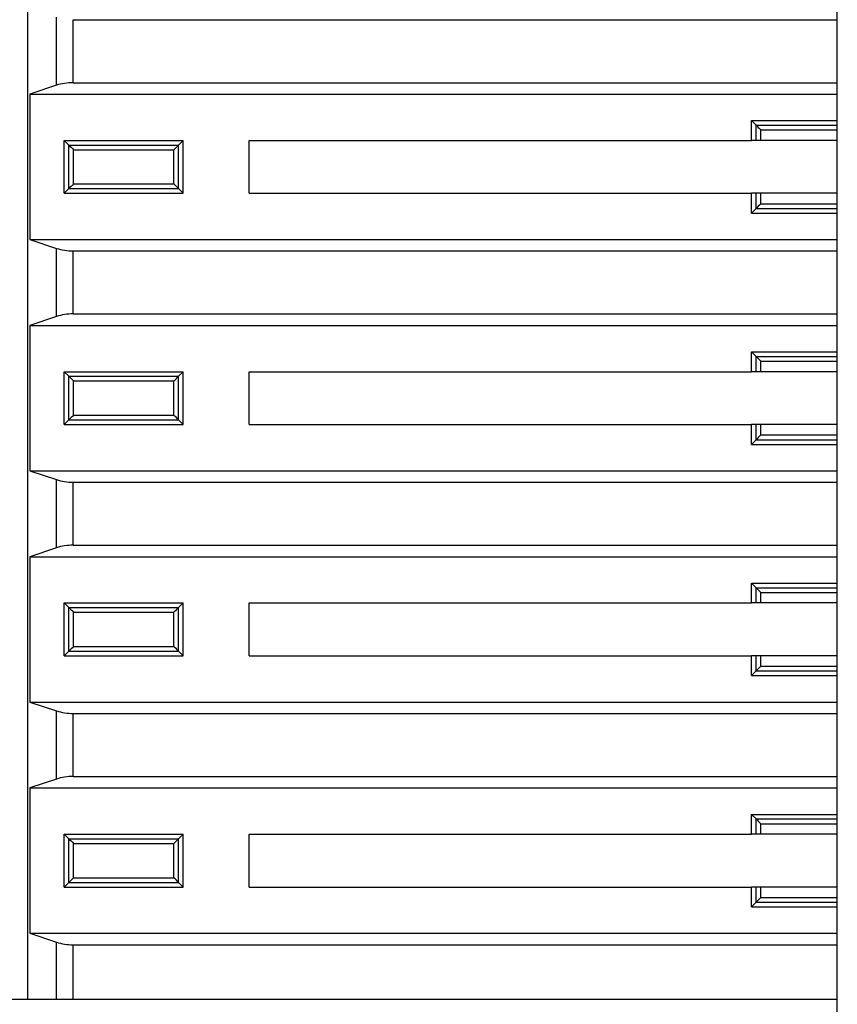
# Model space of a CAD drawing. Extents: x 0 to 215, y 75 to 233.
# Drawn here: x 170 to 183, y 185 to 200 of the extents above; entities that cross this region are included whole.
import ezdxf

# ---------------------------------------------------------------- set-up
doc = ezdxf.new("R2010")
doc.units = 0
doc.header["$MEASUREMENT"] = 0
doc.layers.add('1', color=7, linetype='CONTINUOUS')

# ---------------------------------------------------------------- blocks, each defined once
blk = doc.blocks.new('BLOCK_3216')
at = {"layer": '1', "color": 7}
blk.add_lwpolyline([(182.625, 155.813), (182.625, 225.413)], dxfattribs=at)
blk = doc.blocks.new('BLOCK_3232')
at = {"layer": '1', "color": 7}
blk.add_lwpolyline([(182.625, 185.013), (171.059, 185.013)], dxfattribs=at)
blk = doc.blocks.new('BLOCK_3233')
at = {"layer": '1', "color": 7}
blk.add_lwpolyline([(171.059, 185.84), (182.625, 185.84)], dxfattribs=at)
blk = doc.blocks.new('BLOCK_3234')
at = {"layer": '1', "color": 7}
blk.add_lwpolyline([(170.405, 186.013), (182.625, 186.013)], dxfattribs=at)
blk = doc.blocks.new('BLOCK_3235')
at = {"layer": '1', "color": 7}
blk.add_lwpolyline([(181.325, 186.413), (182.625, 186.413)], dxfattribs=at)
blk = doc.blocks.new('BLOCK_3236')
at = {"layer": '1', "color": 7}
blk.add_lwpolyline([(181.396, 186.484), (182.625, 186.484)], dxfattribs=at)
blk = doc.blocks.new('BLOCK_3237')
at = {"layer": '1', "color": 7}
blk.add_lwpolyline([(181.466, 186.555), (182.625, 186.555)], dxfattribs=at)
blk = doc.blocks.new('BLOCK_3238')
at = {"layer": '1', "color": 7}
blk.add_lwpolyline([(182.625, 186.713), (181.466, 186.713)], dxfattribs=at)
blk = doc.blocks.new('BLOCK_3239')
at = {"layer": '1', "color": 7}
blk.add_lwpolyline([(182.625, 187.513), (181.466, 187.513)], dxfattribs=at)
blk = doc.blocks.new('BLOCK_3240')
at = {"layer": '1', "color": 7}
blk.add_lwpolyline([(181.466, 187.672), (182.625, 187.672)], dxfattribs=at)
blk = doc.blocks.new('BLOCK_3241')
at = {"layer": '1', "color": 7}
blk.add_lwpolyline([(181.396, 187.743), (182.625, 187.743)], dxfattribs=at)
blk = doc.blocks.new('BLOCK_3242')
at = {"layer": '1', "color": 7}
blk.add_lwpolyline([(181.325, 187.813), (182.625, 187.813)], dxfattribs=at)
blk = doc.blocks.new('BLOCK_3243')
at = {"layer": '1', "color": 7}
blk.add_lwpolyline([(170.405, 188.213), (182.625, 188.213)], dxfattribs=at)
blk = doc.blocks.new('BLOCK_3244')
at = {"layer": '1', "color": 7}
blk.add_lwpolyline([(171.059, 188.387), (182.625, 188.387)], dxfattribs=at)
blk = doc.blocks.new('BLOCK_3245')
at = {"layer": '1', "color": 7}
blk.add_lwpolyline([(171.059, 189.34), (182.625, 189.34)], dxfattribs=at)
blk = doc.blocks.new('BLOCK_3246')
at = {"layer": '1', "color": 7}
blk.add_lwpolyline([(170.405, 189.513), (182.625, 189.513)], dxfattribs=at)
blk = doc.blocks.new('BLOCK_3247')
at = {"layer": '1', "color": 7}
blk.add_lwpolyline([(181.325, 189.913), (182.625, 189.913)], dxfattribs=at)
blk = doc.blocks.new('BLOCK_3248')
at = {"layer": '1', "color": 7}
blk.add_lwpolyline([(181.396, 189.984), (182.625, 189.984)], dxfattribs=at)
blk = doc.blocks.new('BLOCK_3249')
at = {"layer": '1', "color": 7}
blk.add_lwpolyline([(181.466, 190.055), (182.625, 190.055)], dxfattribs=at)
blk = doc.blocks.new('BLOCK_3250')
at = {"layer": '1', "color": 7}
blk.add_lwpolyline([(182.625, 190.213), (181.466, 190.213)], dxfattribs=at)
blk = doc.blocks.new('BLOCK_3251')
at = {"layer": '1', "color": 7}
blk.add_lwpolyline([(182.625, 191.013), (181.466, 191.013)], dxfattribs=at)
blk = doc.blocks.new('BLOCK_3252')
at = {"layer": '1', "color": 7}
blk.add_lwpolyline([(181.466, 191.172), (182.625, 191.172)], dxfattribs=at)
blk = doc.blocks.new('BLOCK_3253')
at = {"layer": '1', "color": 7}
blk.add_lwpolyline([(181.396, 191.243), (182.625, 191.243)], dxfattribs=at)
blk = doc.blocks.new('BLOCK_3254')
at = {"layer": '1', "color": 7}
blk.add_lwpolyline([(181.325, 191.313), (182.625, 191.313)], dxfattribs=at)
blk = doc.blocks.new('BLOCK_3255')
at = {"layer": '1', "color": 7}
blk.add_lwpolyline([(170.405, 191.713), (182.625, 191.713)], dxfattribs=at)
blk = doc.blocks.new('BLOCK_3256')
at = {"layer": '1', "color": 7}
blk.add_lwpolyline([(171.059, 191.887), (182.625, 191.887)], dxfattribs=at)
blk = doc.blocks.new('BLOCK_3257')
at = {"layer": '1', "color": 7}
blk.add_lwpolyline([(171.059, 192.84), (182.625, 192.84)], dxfattribs=at)
blk = doc.blocks.new('BLOCK_3258')
at = {"layer": '1', "color": 7}
blk.add_lwpolyline([(170.405, 193.013), (182.625, 193.013)], dxfattribs=at)
blk = doc.blocks.new('BLOCK_3259')
at = {"layer": '1', "color": 7}
blk.add_lwpolyline([(181.325, 193.413), (182.625, 193.413)], dxfattribs=at)
blk = doc.blocks.new('BLOCK_3260')
at = {"layer": '1', "color": 7}
blk.add_lwpolyline([(181.396, 193.484), (182.625, 193.484)], dxfattribs=at)
blk = doc.blocks.new('BLOCK_3261')
at = {"layer": '1', "color": 7}
blk.add_lwpolyline([(181.466, 193.555), (182.625, 193.555)], dxfattribs=at)
blk = doc.blocks.new('BLOCK_3262')
at = {"layer": '1', "color": 7}
blk.add_lwpolyline([(182.625, 193.713), (181.466, 193.713)], dxfattribs=at)
blk = doc.blocks.new('BLOCK_3263')
at = {"layer": '1', "color": 7}
blk.add_lwpolyline([(182.625, 194.513), (181.466, 194.513)], dxfattribs=at)
blk = doc.blocks.new('BLOCK_3264')
at = {"layer": '1', "color": 7}
blk.add_lwpolyline([(181.466, 194.672), (182.625, 194.672)], dxfattribs=at)
blk = doc.blocks.new('BLOCK_3265')
at = {"layer": '1', "color": 7}
blk.add_lwpolyline([(181.396, 194.743), (182.625, 194.743)], dxfattribs=at)
blk = doc.blocks.new('BLOCK_3266')
at = {"layer": '1', "color": 7}
blk.add_lwpolyline([(181.325, 194.813), (182.625, 194.813)], dxfattribs=at)
blk = doc.blocks.new('BLOCK_3267')
at = {"layer": '1', "color": 7}
blk.add_lwpolyline([(170.405, 195.213), (182.625, 195.213)], dxfattribs=at)
blk = doc.blocks.new('BLOCK_3268')
at = {"layer": '1', "color": 7}
blk.add_lwpolyline([(171.059, 195.387), (182.625, 195.387)], dxfattribs=at)
blk = doc.blocks.new('BLOCK_3269')
at = {"layer": '1', "color": 7}
blk.add_lwpolyline([(171.059, 196.34), (182.625, 196.34)], dxfattribs=at)
blk = doc.blocks.new('BLOCK_3270')
at = {"layer": '1', "color": 7}
blk.add_lwpolyline([(170.405, 196.513), (182.625, 196.513)], dxfattribs=at)
blk = doc.blocks.new('BLOCK_3271')
at = {"layer": '1', "color": 7}
blk.add_lwpolyline([(181.325, 196.913), (182.625, 196.913)], dxfattribs=at)
blk = doc.blocks.new('BLOCK_3272')
at = {"layer": '1', "color": 7}
blk.add_lwpolyline([(181.396, 196.984), (182.625, 196.984)], dxfattribs=at)
blk = doc.blocks.new('BLOCK_3273')
at = {"layer": '1', "color": 7}
blk.add_lwpolyline([(181.466, 197.055), (182.625, 197.055)], dxfattribs=at)
blk = doc.blocks.new('BLOCK_3274')
at = {"layer": '1', "color": 7}
blk.add_lwpolyline([(182.625, 197.213), (181.466, 197.213)], dxfattribs=at)
blk = doc.blocks.new('BLOCK_3275')
at = {"layer": '1', "color": 7}
blk.add_lwpolyline([(182.625, 198.013), (181.466, 198.013)], dxfattribs=at)
blk = doc.blocks.new('BLOCK_3276')
at = {"layer": '1', "color": 7}
blk.add_lwpolyline([(181.466, 198.172), (182.625, 198.172)], dxfattribs=at)
blk = doc.blocks.new('BLOCK_3277')
at = {"layer": '1', "color": 7}
blk.add_lwpolyline([(181.396, 198.243), (182.625, 198.243)], dxfattribs=at)
blk = doc.blocks.new('BLOCK_3278')
at = {"layer": '1', "color": 7}
blk.add_lwpolyline([(181.325, 198.313), (182.625, 198.313)], dxfattribs=at)
blk = doc.blocks.new('BLOCK_3279')
at = {"layer": '1', "color": 7}
blk.add_lwpolyline([(170.405, 198.713), (182.625, 198.713)], dxfattribs=at)
blk = doc.blocks.new('BLOCK_3280')
at = {"layer": '1', "color": 7}
blk.add_lwpolyline([(171.059, 198.887), (182.625, 198.887)], dxfattribs=at)
blk = doc.blocks.new('BLOCK_3281')
at = {"layer": '1', "color": 7}
blk.add_lwpolyline([(171.059, 199.84), (182.625, 199.84)], dxfattribs=at)
blk = doc.blocks.new('BLOCK_3355')
at = {"layer": '1', "color": 7}
blk.add_lwpolyline([(171.059, 198.887), (171.059, 199.84)], dxfattribs=at)
blk = doc.blocks.new('BLOCK_3356')
at = {"layer": '1', "color": 7}
blk.add_open_spline([(171.059, 198.887), (170.971, 198.887), (170.885, 198.873), (170.809, 198.848)], degree=3, dxfattribs=at)
blk = doc.blocks.new('BLOCK_3357')
at = {"layer": '1', "color": 7}
blk.add_lwpolyline([(170.809, 198.848), (170.809, 199.879)], dxfattribs=at)
blk = doc.blocks.new('BLOCK_3358')
at = {"layer": '1', "color": 7}
blk.add_lwpolyline([(170.809, 198.848), (170.405, 198.713)], dxfattribs=at)
blk = doc.blocks.new('BLOCK_3359')
at = {"layer": '1', "color": 7}
blk.add_lwpolyline([(170.405, 196.513), (170.809, 196.379)], dxfattribs=at)
blk = doc.blocks.new('BLOCK_3360')
at = {"layer": '1', "color": 7}
blk.add_open_spline([(170.809, 196.379), (170.885, 196.354), (170.971, 196.34), (171.059, 196.34)], degree=3, dxfattribs=at)
blk = doc.blocks.new('BLOCK_3361')
at = {"layer": '1', "color": 7}
blk.add_lwpolyline([(171.059, 195.387), (171.059, 196.34)], dxfattribs=at)
blk = doc.blocks.new('BLOCK_3362')
at = {"layer": '1', "color": 7}
blk.add_open_spline([(171.059, 195.387), (170.971, 195.387), (170.885, 195.373), (170.809, 195.348)], degree=3, dxfattribs=at)
blk = doc.blocks.new('BLOCK_3363')
at = {"layer": '1', "color": 7}
blk.add_lwpolyline([(170.809, 195.348), (170.809, 196.379)], dxfattribs=at)
blk = doc.blocks.new('BLOCK_3364')
at = {"layer": '1', "color": 7}
blk.add_lwpolyline([(170.809, 195.348), (170.405, 195.213)], dxfattribs=at)
blk = doc.blocks.new('BLOCK_3365')
at = {"layer": '1', "color": 7}
blk.add_lwpolyline([(170.405, 193.013), (170.809, 192.879)], dxfattribs=at)
blk = doc.blocks.new('BLOCK_3366')
at = {"layer": '1', "color": 7}
blk.add_open_spline([(170.809, 192.879), (170.885, 192.854), (170.971, 192.84), (171.059, 192.84)], degree=3, dxfattribs=at)
blk = doc.blocks.new('BLOCK_3367')
at = {"layer": '1', "color": 7}
blk.add_lwpolyline([(171.059, 191.887), (171.059, 192.84)], dxfattribs=at)
blk = doc.blocks.new('BLOCK_3368')
at = {"layer": '1', "color": 7}
blk.add_open_spline([(171.059, 191.887), (170.971, 191.887), (170.885, 191.873), (170.809, 191.848)], degree=3, dxfattribs=at)
blk = doc.blocks.new('BLOCK_3369')
at = {"layer": '1', "color": 7}
blk.add_lwpolyline([(170.809, 191.848), (170.809, 192.879)], dxfattribs=at)
blk = doc.blocks.new('BLOCK_3370')
at = {"layer": '1', "color": 7}
blk.add_lwpolyline([(170.809, 191.848), (170.405, 191.713)], dxfattribs=at)
blk = doc.blocks.new('BLOCK_3371')
at = {"layer": '1', "color": 7}
blk.add_lwpolyline([(170.405, 189.513), (170.809, 189.379)], dxfattribs=at)
blk = doc.blocks.new('BLOCK_3372')
at = {"layer": '1', "color": 7}
blk.add_open_spline([(170.809, 189.379), (170.885, 189.354), (170.971, 189.34), (171.059, 189.34)], degree=3, dxfattribs=at)
blk = doc.blocks.new('BLOCK_3373')
at = {"layer": '1', "color": 7}
blk.add_lwpolyline([(171.059, 188.387), (171.059, 189.34)], dxfattribs=at)
blk = doc.blocks.new('BLOCK_3374')
at = {"layer": '1', "color": 7}
blk.add_open_spline([(171.059, 188.387), (170.971, 188.387), (170.885, 188.373), (170.809, 188.348)], degree=3, dxfattribs=at)
blk = doc.blocks.new('BLOCK_3375')
at = {"layer": '1', "color": 7}
blk.add_lwpolyline([(170.809, 188.348), (170.809, 189.379)], dxfattribs=at)
blk = doc.blocks.new('BLOCK_3376')
at = {"layer": '1', "color": 7}
blk.add_lwpolyline([(170.809, 188.348), (170.405, 188.213)], dxfattribs=at)
blk = doc.blocks.new('BLOCK_3377')
at = {"layer": '1', "color": 7}
blk.add_lwpolyline([(170.405, 186.013), (170.809, 185.879)], dxfattribs=at)
blk = doc.blocks.new('BLOCK_3378')
at = {"layer": '1', "color": 7}
blk.add_open_spline([(170.809, 185.879), (170.885, 185.854), (170.971, 185.84), (171.059, 185.84)], degree=3, dxfattribs=at)
blk = doc.blocks.new('BLOCK_3379')
at = {"layer": '1', "color": 7}
blk.add_lwpolyline([(171.059, 185.013), (171.059, 185.84)], dxfattribs=at)
blk = doc.blocks.new('BLOCK_3380')
at = {"layer": '1', "color": 7}
blk.add_lwpolyline([(171.059, 185.013), (170.809, 185.013)], dxfattribs=at)
blk = doc.blocks.new('BLOCK_3381')
at = {"layer": '1', "color": 7}
blk.add_lwpolyline([(170.809, 185.013), (170.809, 185.879)], dxfattribs=at)
blk = doc.blocks.new('BLOCK_3384')
at = {"layer": '1', "color": 7}
blk.add_lwpolyline([(170.405, 198.713), (170.405, 196.513)], dxfattribs=at)
blk = doc.blocks.new('BLOCK_3385')
at = {"layer": '1', "color": 7}
blk.add_lwpolyline([(170.405, 195.213), (170.405, 193.013)], dxfattribs=at)
blk = doc.blocks.new('BLOCK_3386')
at = {"layer": '1', "color": 7}
blk.add_lwpolyline([(170.405, 191.713), (170.405, 189.513)], dxfattribs=at)
blk = doc.blocks.new('BLOCK_3387')
at = {"layer": '1', "color": 7}
blk.add_lwpolyline([(170.405, 188.213), (170.405, 186.013)], dxfattribs=at)
blk = doc.blocks.new('BLOCK_3388')
at = {"layer": '1', "color": 7}
blk.add_lwpolyline([(170.375, 185.013), (170.375, 213.713)], dxfattribs=at)
blk = doc.blocks.new('BLOCK_3391')
at = {"layer": '1', "color": 7}
blk.add_lwpolyline([(170.809, 185.013), (170.375, 185.013)], dxfattribs=at)
blk = doc.blocks.new('BLOCK_3473')
at = {"layer": '1', "color": 7}
blk.add_lwpolyline([(181.396, 198.243), (181.411, 198.228), (181.428, 198.21), (181.447, 198.191), (181.466, 198.172)], dxfattribs=at)
blk = doc.blocks.new('BLOCK_3474')
at = {"layer": '1', "color": 7}
blk.add_lwpolyline([(181.396, 198.013), (181.396, 198.243)], dxfattribs=at)
blk = doc.blocks.new('BLOCK_3475')
at = {"layer": '1', "color": 7}
blk.add_lwpolyline([(181.466, 198.013), (181.466, 198.172)], dxfattribs=at)
blk = doc.blocks.new('BLOCK_3476')
at = {"layer": '1', "color": 7}
blk.add_lwpolyline([(181.466, 198.013), (181.396, 198.013)], dxfattribs=at)
blk = doc.blocks.new('BLOCK_3477')
at = {"layer": '1', "color": 7}
blk.add_lwpolyline([(171.066, 197.872), (172.584, 197.872)], dxfattribs=at)
blk = doc.blocks.new('BLOCK_3478')
at = {"layer": '1', "color": 7}
blk.add_lwpolyline([(170.996, 197.943), (171.011, 197.928), (171.028, 197.91), (171.047, 197.891), (171.066, 197.872)], dxfattribs=at)
blk = doc.blocks.new('BLOCK_3479')
at = {"layer": '1', "color": 7}
blk.add_lwpolyline([(170.996, 197.943), (172.654, 197.943)], dxfattribs=at)
blk = doc.blocks.new('BLOCK_3480')
at = {"layer": '1', "color": 7}
blk.add_lwpolyline([(172.584, 197.872), (172.603, 197.891), (172.622, 197.91), (172.639, 197.928), (172.654, 197.943)], dxfattribs=at)
blk = doc.blocks.new('BLOCK_3481')
at = {"layer": '1', "color": 7}
blk.add_lwpolyline([(172.654, 197.284), (172.654, 197.943)], dxfattribs=at)
blk = doc.blocks.new('BLOCK_3482')
at = {"layer": '1', "color": 7}
blk.add_lwpolyline([(172.654, 197.284), (172.639, 197.299), (172.622, 197.317), (172.603, 197.335), (172.584, 197.355)], dxfattribs=at)
blk = doc.blocks.new('BLOCK_3483')
at = {"layer": '1', "color": 7}
blk.add_lwpolyline([(172.584, 197.355), (172.584, 197.872)], dxfattribs=at)
blk = doc.blocks.new('BLOCK_3484')
at = {"layer": '1', "color": 7}
blk.add_lwpolyline([(171.066, 197.355), (171.066, 197.872)], dxfattribs=at)
blk = doc.blocks.new('BLOCK_3485')
at = {"layer": '1', "color": 7}
blk.add_lwpolyline([(171.066, 197.355), (171.047, 197.335), (171.028, 197.317), (171.011, 197.299), (170.996, 197.284)], dxfattribs=at)
blk = doc.blocks.new('BLOCK_3486')
at = {"layer": '1', "color": 7}
blk.add_lwpolyline([(170.996, 197.284), (170.996, 197.943)], dxfattribs=at)
blk = doc.blocks.new('BLOCK_3487')
at = {"layer": '1', "color": 7}
blk.add_lwpolyline([(171.066, 197.355), (172.584, 197.355)], dxfattribs=at)
blk = doc.blocks.new('BLOCK_3488')
at = {"layer": '1', "color": 7}
blk.add_lwpolyline([(170.996, 197.284), (172.654, 197.284)], dxfattribs=at)
blk = doc.blocks.new('BLOCK_3489')
at = {"layer": '1', "color": 7}
blk.add_lwpolyline([(181.466, 197.055), (181.447, 197.035), (181.428, 197.017), (181.411, 196.999), (181.396, 196.984)], dxfattribs=at)
blk = doc.blocks.new('BLOCK_3490')
at = {"layer": '1', "color": 7}
blk.add_lwpolyline([(181.396, 196.984), (181.396, 197.213)], dxfattribs=at)
blk = doc.blocks.new('BLOCK_3491')
at = {"layer": '1', "color": 7}
blk.add_lwpolyline([(181.466, 197.213), (181.396, 197.213)], dxfattribs=at)
blk = doc.blocks.new('BLOCK_3492')
at = {"layer": '1', "color": 7}
blk.add_lwpolyline([(181.466, 197.055), (181.466, 197.213)], dxfattribs=at)
blk = doc.blocks.new('BLOCK_3493')
at = {"layer": '1', "color": 7}
blk.add_lwpolyline([(181.396, 194.743), (181.411, 194.728), (181.428, 194.71), (181.447, 194.691), (181.466, 194.672)], dxfattribs=at)
blk = doc.blocks.new('BLOCK_3494')
at = {"layer": '1', "color": 7}
blk.add_lwpolyline([(181.396, 194.513), (181.396, 194.743)], dxfattribs=at)
blk = doc.blocks.new('BLOCK_3495')
at = {"layer": '1', "color": 7}
blk.add_lwpolyline([(181.466, 194.513), (181.466, 194.672)], dxfattribs=at)
blk = doc.blocks.new('BLOCK_3496')
at = {"layer": '1', "color": 7}
blk.add_lwpolyline([(181.466, 194.513), (181.396, 194.513)], dxfattribs=at)
blk = doc.blocks.new('BLOCK_3497')
at = {"layer": '1', "color": 7}
blk.add_lwpolyline([(172.654, 193.784), (172.654, 194.443)], dxfattribs=at)
blk = doc.blocks.new('BLOCK_3498')
at = {"layer": '1', "color": 7}
blk.add_lwpolyline([(172.654, 193.784), (172.639, 193.799), (172.622, 193.817), (172.603, 193.835), (172.584, 193.855)], dxfattribs=at)
blk = doc.blocks.new('BLOCK_3499')
at = {"layer": '1', "color": 7}
blk.add_lwpolyline([(172.584, 193.855), (172.584, 194.372)], dxfattribs=at)
blk = doc.blocks.new('BLOCK_3500')
at = {"layer": '1', "color": 7}
blk.add_lwpolyline([(172.584, 194.372), (172.603, 194.391), (172.622, 194.41), (172.639, 194.428), (172.654, 194.443)], dxfattribs=at)
blk = doc.blocks.new('BLOCK_3501')
at = {"layer": '1', "color": 7}
blk.add_lwpolyline([(171.066, 193.855), (171.066, 194.372)], dxfattribs=at)
blk = doc.blocks.new('BLOCK_3502')
at = {"layer": '1', "color": 7}
blk.add_lwpolyline([(171.066, 193.855), (171.047, 193.835), (171.028, 193.817), (171.011, 193.799), (170.996, 193.784)], dxfattribs=at)
blk = doc.blocks.new('BLOCK_3503')
at = {"layer": '1', "color": 7}
blk.add_lwpolyline([(170.996, 193.784), (170.996, 194.443)], dxfattribs=at)
blk = doc.blocks.new('BLOCK_3504')
at = {"layer": '1', "color": 7}
blk.add_lwpolyline([(170.996, 194.443), (171.011, 194.428), (171.028, 194.41), (171.047, 194.391), (171.066, 194.372)], dxfattribs=at)
blk = doc.blocks.new('BLOCK_3505')
at = {"layer": '1', "color": 7}
blk.add_lwpolyline([(171.066, 194.372), (172.584, 194.372)], dxfattribs=at)
blk = doc.blocks.new('BLOCK_3506')
at = {"layer": '1', "color": 7}
blk.add_lwpolyline([(170.996, 194.443), (172.654, 194.443)], dxfattribs=at)
blk = doc.blocks.new('BLOCK_3507')
at = {"layer": '1', "color": 7}
blk.add_lwpolyline([(171.066, 193.855), (172.584, 193.855)], dxfattribs=at)
blk = doc.blocks.new('BLOCK_3508')
at = {"layer": '1', "color": 7}
blk.add_lwpolyline([(170.996, 193.784), (172.654, 193.784)], dxfattribs=at)
blk = doc.blocks.new('BLOCK_3509')
at = {"layer": '1', "color": 7}
blk.add_lwpolyline([(181.466, 193.555), (181.466, 193.713)], dxfattribs=at)
blk = doc.blocks.new('BLOCK_3510')
at = {"layer": '1', "color": 7}
blk.add_lwpolyline([(181.466, 193.555), (181.447, 193.535), (181.428, 193.517), (181.411, 193.499), (181.396, 193.484)], dxfattribs=at)
blk = doc.blocks.new('BLOCK_3511')
at = {"layer": '1', "color": 7}
blk.add_lwpolyline([(181.396, 193.484), (181.396, 193.713)], dxfattribs=at)
blk = doc.blocks.new('BLOCK_3512')
at = {"layer": '1', "color": 7}
blk.add_lwpolyline([(181.466, 193.713), (181.396, 193.713)], dxfattribs=at)
blk = doc.blocks.new('BLOCK_3513')
at = {"layer": '1', "color": 7}
blk.add_lwpolyline([(171.066, 190.355), (171.066, 190.872)], dxfattribs=at)
blk = doc.blocks.new('BLOCK_3514')
at = {"layer": '1', "color": 7}
blk.add_lwpolyline([(171.066, 190.355), (171.047, 190.335), (171.028, 190.317), (171.011, 190.299), (170.996, 190.284)], dxfattribs=at)
blk = doc.blocks.new('BLOCK_3515')
at = {"layer": '1', "color": 7}
blk.add_lwpolyline([(170.996, 190.284), (170.996, 190.943)], dxfattribs=at)
blk = doc.blocks.new('BLOCK_3516')
at = {"layer": '1', "color": 7}
blk.add_lwpolyline([(170.996, 190.943), (171.011, 190.928), (171.028, 190.91), (171.047, 190.891), (171.066, 190.872)], dxfattribs=at)
blk = doc.blocks.new('BLOCK_3517')
at = {"layer": '1', "color": 7}
blk.add_lwpolyline([(171.066, 190.872), (172.584, 190.872)], dxfattribs=at)
blk = doc.blocks.new('BLOCK_3518')
at = {"layer": '1', "color": 7}
blk.add_lwpolyline([(170.996, 190.943), (172.654, 190.943)], dxfattribs=at)
blk = doc.blocks.new('BLOCK_3519')
at = {"layer": '1', "color": 7}
blk.add_lwpolyline([(172.584, 190.872), (172.603, 190.891), (172.622, 190.91), (172.639, 190.928), (172.654, 190.943)], dxfattribs=at)
blk = doc.blocks.new('BLOCK_3520')
at = {"layer": '1', "color": 7}
blk.add_lwpolyline([(172.654, 190.284), (172.654, 190.943)], dxfattribs=at)
blk = doc.blocks.new('BLOCK_3521')
at = {"layer": '1', "color": 7}
blk.add_lwpolyline([(172.654, 190.284), (172.639, 190.299), (172.622, 190.317), (172.603, 190.335), (172.584, 190.355)], dxfattribs=at)
blk = doc.blocks.new('BLOCK_3522')
at = {"layer": '1', "color": 7}
blk.add_lwpolyline([(172.584, 190.355), (172.584, 190.872)], dxfattribs=at)
blk = doc.blocks.new('BLOCK_3523')
at = {"layer": '1', "color": 7}
blk.add_lwpolyline([(181.396, 191.013), (181.396, 191.243)], dxfattribs=at)
blk = doc.blocks.new('BLOCK_3524')
at = {"layer": '1', "color": 7}
blk.add_lwpolyline([(181.396, 191.243), (181.411, 191.228), (181.428, 191.21), (181.447, 191.191), (181.466, 191.172)], dxfattribs=at)
blk = doc.blocks.new('BLOCK_3525')
at = {"layer": '1', "color": 7}
blk.add_lwpolyline([(181.466, 191.013), (181.466, 191.172)], dxfattribs=at)
blk = doc.blocks.new('BLOCK_3526')
at = {"layer": '1', "color": 7}
blk.add_lwpolyline([(181.466, 191.013), (181.396, 191.013)], dxfattribs=at)
blk = doc.blocks.new('BLOCK_3527')
at = {"layer": '1', "color": 7}
blk.add_lwpolyline([(171.066, 190.355), (172.584, 190.355)], dxfattribs=at)
blk = doc.blocks.new('BLOCK_3528')
at = {"layer": '1', "color": 7}
blk.add_lwpolyline([(170.996, 190.284), (172.654, 190.284)], dxfattribs=at)
blk = doc.blocks.new('BLOCK_3529')
at = {"layer": '1', "color": 7}
blk.add_lwpolyline([(181.466, 190.055), (181.447, 190.035), (181.428, 190.017), (181.411, 189.999), (181.396, 189.984)], dxfattribs=at)
blk = doc.blocks.new('BLOCK_3530')
at = {"layer": '1', "color": 7}
blk.add_lwpolyline([(181.396, 189.984), (181.396, 190.213)], dxfattribs=at)
blk = doc.blocks.new('BLOCK_3531')
at = {"layer": '1', "color": 7}
blk.add_lwpolyline([(181.466, 190.055), (181.466, 190.213)], dxfattribs=at)
blk = doc.blocks.new('BLOCK_3532')
at = {"layer": '1', "color": 7}
blk.add_lwpolyline([(181.466, 190.213), (181.396, 190.213)], dxfattribs=at)
blk = doc.blocks.new('BLOCK_3533')
at = {"layer": '1', "color": 7}
blk.add_lwpolyline([(181.396, 187.743), (181.411, 187.728), (181.428, 187.71), (181.447, 187.691), (181.466, 187.672)], dxfattribs=at)
blk = doc.blocks.new('BLOCK_3534')
at = {"layer": '1', "color": 7}
blk.add_lwpolyline([(181.396, 187.513), (181.396, 187.743)], dxfattribs=at)
blk = doc.blocks.new('BLOCK_3535')
at = {"layer": '1', "color": 7}
blk.add_lwpolyline([(181.466, 187.513), (181.466, 187.672)], dxfattribs=at)
blk = doc.blocks.new('BLOCK_3536')
at = {"layer": '1', "color": 7}
blk.add_lwpolyline([(181.466, 187.513), (181.396, 187.513)], dxfattribs=at)
blk = doc.blocks.new('BLOCK_3537')
at = {"layer": '1', "color": 7}
blk.add_lwpolyline([(171.066, 186.855), (171.066, 187.372)], dxfattribs=at)
blk = doc.blocks.new('BLOCK_3538')
at = {"layer": '1', "color": 7}
blk.add_lwpolyline([(171.066, 186.855), (171.047, 186.835), (171.028, 186.817), (171.011, 186.799), (170.996, 186.784)], dxfattribs=at)
blk = doc.blocks.new('BLOCK_3539')
at = {"layer": '1', "color": 7}
blk.add_lwpolyline([(170.996, 186.784), (170.996, 187.443)], dxfattribs=at)
blk = doc.blocks.new('BLOCK_3540')
at = {"layer": '1', "color": 7}
blk.add_lwpolyline([(170.996, 187.443), (171.011, 187.428), (171.028, 187.41), (171.047, 187.391), (171.066, 187.372)], dxfattribs=at)
blk = doc.blocks.new('BLOCK_3541')
at = {"layer": '1', "color": 7}
blk.add_lwpolyline([(172.654, 186.784), (172.654, 187.443)], dxfattribs=at)
blk = doc.blocks.new('BLOCK_3542')
at = {"layer": '1', "color": 7}
blk.add_lwpolyline([(172.654, 186.784), (172.639, 186.799), (172.622, 186.817), (172.603, 186.835), (172.584, 186.855)], dxfattribs=at)
blk = doc.blocks.new('BLOCK_3543')
at = {"layer": '1', "color": 7}
blk.add_lwpolyline([(172.584, 186.855), (172.584, 187.372)], dxfattribs=at)
blk = doc.blocks.new('BLOCK_3544')
at = {"layer": '1', "color": 7}
blk.add_lwpolyline([(172.584, 187.372), (172.603, 187.391), (172.622, 187.41), (172.639, 187.428), (172.654, 187.443)], dxfattribs=at)
blk = doc.blocks.new('BLOCK_3545')
at = {"layer": '1', "color": 7}
blk.add_lwpolyline([(171.066, 187.372), (172.584, 187.372)], dxfattribs=at)
blk = doc.blocks.new('BLOCK_3546')
at = {"layer": '1', "color": 7}
blk.add_lwpolyline([(170.996, 187.443), (172.654, 187.443)], dxfattribs=at)
blk = doc.blocks.new('BLOCK_3547')
at = {"layer": '1', "color": 7}
blk.add_lwpolyline([(171.066, 186.855), (172.584, 186.855)], dxfattribs=at)
blk = doc.blocks.new('BLOCK_3548')
at = {"layer": '1', "color": 7}
blk.add_lwpolyline([(170.996, 186.784), (172.654, 186.784)], dxfattribs=at)
blk = doc.blocks.new('BLOCK_3549')
at = {"layer": '1', "color": 7}
blk.add_lwpolyline([(181.466, 186.555), (181.466, 186.713)], dxfattribs=at)
blk = doc.blocks.new('BLOCK_3550')
at = {"layer": '1', "color": 7}
blk.add_lwpolyline([(181.466, 186.555), (181.447, 186.535), (181.428, 186.517), (181.411, 186.499), (181.396, 186.484)], dxfattribs=at)
blk = doc.blocks.new('BLOCK_3551')
at = {"layer": '1', "color": 7}
blk.add_lwpolyline([(181.396, 186.484), (181.396, 186.713)], dxfattribs=at)
blk = doc.blocks.new('BLOCK_3552')
at = {"layer": '1', "color": 7}
blk.add_lwpolyline([(181.466, 186.713), (181.396, 186.713)], dxfattribs=at)
blk = doc.blocks.new('BLOCK_3609')
at = {"layer": '1', "color": 7}
blk.add_lwpolyline([(181.325, 198.313), (181.396, 198.243)], dxfattribs=at)
blk = doc.blocks.new('BLOCK_3610')
at = {"layer": '1', "color": 7}
blk.add_lwpolyline([(181.325, 198.013), (181.325, 198.313)], dxfattribs=at)
blk = doc.blocks.new('BLOCK_3611')
at = {"layer": '1', "color": 7}
blk.add_lwpolyline([(181.396, 198.013), (181.325, 198.013)], dxfattribs=at)
blk = doc.blocks.new('BLOCK_3612')
at = {"layer": '1', "color": 7}
blk.add_lwpolyline([(172.725, 197.213), (172.725, 198.013)], dxfattribs=at)
blk = doc.blocks.new('BLOCK_3613')
at = {"layer": '1', "color": 7}
blk.add_lwpolyline([(172.725, 197.213), (172.654, 197.284)], dxfattribs=at)
blk = doc.blocks.new('BLOCK_3614')
at = {"layer": '1', "color": 7}
blk.add_lwpolyline([(172.654, 197.943), (172.725, 198.013)], dxfattribs=at)
blk = doc.blocks.new('BLOCK_3615')
at = {"layer": '1', "color": 7}
blk.add_lwpolyline([(170.996, 197.284), (170.925, 197.213)], dxfattribs=at)
blk = doc.blocks.new('BLOCK_3616')
at = {"layer": '1', "color": 7}
blk.add_lwpolyline([(170.925, 197.213), (170.925, 198.013)], dxfattribs=at)
blk = doc.blocks.new('BLOCK_3617')
at = {"layer": '1', "color": 7}
blk.add_lwpolyline([(170.925, 198.013), (170.996, 197.943)], dxfattribs=at)
blk = doc.blocks.new('BLOCK_3618')
at = {"layer": '1', "color": 7}
blk.add_lwpolyline([(170.925, 198.013), (172.725, 198.013)], dxfattribs=at)
blk = doc.blocks.new('BLOCK_3619')
at = {"layer": '1', "color": 7}
blk.add_lwpolyline([(170.925, 197.213), (172.725, 197.213)], dxfattribs=at)
blk = doc.blocks.new('BLOCK_3620')
at = {"layer": '1', "color": 7}
blk.add_lwpolyline([(181.396, 196.984), (181.325, 196.913)], dxfattribs=at)
blk = doc.blocks.new('BLOCK_3621')
at = {"layer": '1', "color": 7}
blk.add_lwpolyline([(181.325, 196.913), (181.325, 197.213)], dxfattribs=at)
blk = doc.blocks.new('BLOCK_3622')
at = {"layer": '1', "color": 7}
blk.add_lwpolyline([(181.396, 197.213), (181.325, 197.213)], dxfattribs=at)
blk = doc.blocks.new('BLOCK_3623')
at = {"layer": '1', "color": 7}
blk.add_lwpolyline([(181.325, 194.813), (181.396, 194.743)], dxfattribs=at)
blk = doc.blocks.new('BLOCK_3624')
at = {"layer": '1', "color": 7}
blk.add_lwpolyline([(181.325, 194.513), (181.325, 194.813)], dxfattribs=at)
blk = doc.blocks.new('BLOCK_3625')
at = {"layer": '1', "color": 7}
blk.add_lwpolyline([(181.396, 194.513), (181.325, 194.513)], dxfattribs=at)
blk = doc.blocks.new('BLOCK_3626')
at = {"layer": '1', "color": 7}
blk.add_lwpolyline([(170.996, 193.784), (170.925, 193.713)], dxfattribs=at)
blk = doc.blocks.new('BLOCK_3627')
at = {"layer": '1', "color": 7}
blk.add_lwpolyline([(170.925, 193.713), (170.925, 194.513)], dxfattribs=at)
blk = doc.blocks.new('BLOCK_3628')
at = {"layer": '1', "color": 7}
blk.add_lwpolyline([(170.925, 194.513), (170.996, 194.443)], dxfattribs=at)
blk = doc.blocks.new('BLOCK_3629')
at = {"layer": '1', "color": 7}
blk.add_lwpolyline([(170.925, 194.513), (172.725, 194.513)], dxfattribs=at)
blk = doc.blocks.new('BLOCK_3630')
at = {"layer": '1', "color": 7}
blk.add_lwpolyline([(172.654, 194.443), (172.725, 194.513)], dxfattribs=at)
blk = doc.blocks.new('BLOCK_3631')
at = {"layer": '1', "color": 7}
blk.add_lwpolyline([(172.725, 193.713), (172.725, 194.513)], dxfattribs=at)
blk = doc.blocks.new('BLOCK_3632')
at = {"layer": '1', "color": 7}
blk.add_lwpolyline([(172.725, 193.713), (172.654, 193.784)], dxfattribs=at)
blk = doc.blocks.new('BLOCK_3633')
at = {"layer": '1', "color": 7}
blk.add_lwpolyline([(181.396, 193.484), (181.325, 193.413)], dxfattribs=at)
blk = doc.blocks.new('BLOCK_3634')
at = {"layer": '1', "color": 7}
blk.add_lwpolyline([(181.325, 193.413), (181.325, 193.713)], dxfattribs=at)
blk = doc.blocks.new('BLOCK_3635')
at = {"layer": '1', "color": 7}
blk.add_lwpolyline([(181.396, 193.713), (181.325, 193.713)], dxfattribs=at)
blk = doc.blocks.new('BLOCK_3636')
at = {"layer": '1', "color": 7}
blk.add_lwpolyline([(170.925, 193.713), (172.725, 193.713)], dxfattribs=at)
blk = doc.blocks.new('BLOCK_3637')
at = {"layer": '1', "color": 7}
blk.add_lwpolyline([(181.325, 191.313), (181.396, 191.243)], dxfattribs=at)
blk = doc.blocks.new('BLOCK_3638')
at = {"layer": '1', "color": 7}
blk.add_lwpolyline([(181.325, 191.013), (181.325, 191.313)], dxfattribs=at)
blk = doc.blocks.new('BLOCK_3639')
at = {"layer": '1', "color": 7}
blk.add_lwpolyline([(181.396, 191.013), (181.325, 191.013)], dxfattribs=at)
blk = doc.blocks.new('BLOCK_3640')
at = {"layer": '1', "color": 7}
blk.add_lwpolyline([(172.725, 190.213), (172.725, 191.013)], dxfattribs=at)
blk = doc.blocks.new('BLOCK_3641')
at = {"layer": '1', "color": 7}
blk.add_lwpolyline([(172.725, 190.213), (172.654, 190.284)], dxfattribs=at)
blk = doc.blocks.new('BLOCK_3642')
at = {"layer": '1', "color": 7}
blk.add_lwpolyline([(172.654, 190.943), (172.725, 191.013)], dxfattribs=at)
blk = doc.blocks.new('BLOCK_3643')
at = {"layer": '1', "color": 7}
blk.add_lwpolyline([(170.996, 190.284), (170.925, 190.213)], dxfattribs=at)
blk = doc.blocks.new('BLOCK_3644')
at = {"layer": '1', "color": 7}
blk.add_lwpolyline([(170.925, 190.213), (170.925, 191.013)], dxfattribs=at)
blk = doc.blocks.new('BLOCK_3645')
at = {"layer": '1', "color": 7}
blk.add_lwpolyline([(170.925, 191.013), (170.996, 190.943)], dxfattribs=at)
blk = doc.blocks.new('BLOCK_3646')
at = {"layer": '1', "color": 7}
blk.add_lwpolyline([(170.925, 191.013), (172.725, 191.013)], dxfattribs=at)
blk = doc.blocks.new('BLOCK_3647')
at = {"layer": '1', "color": 7}
blk.add_lwpolyline([(170.925, 190.213), (172.725, 190.213)], dxfattribs=at)
blk = doc.blocks.new('BLOCK_3648')
at = {"layer": '1', "color": 7}
blk.add_lwpolyline([(181.396, 189.984), (181.325, 189.913)], dxfattribs=at)
blk = doc.blocks.new('BLOCK_3649')
at = {"layer": '1', "color": 7}
blk.add_lwpolyline([(181.325, 189.913), (181.325, 190.213)], dxfattribs=at)
blk = doc.blocks.new('BLOCK_3650')
at = {"layer": '1', "color": 7}
blk.add_lwpolyline([(181.396, 190.213), (181.325, 190.213)], dxfattribs=at)
blk = doc.blocks.new('BLOCK_3651')
at = {"layer": '1', "color": 7}
blk.add_lwpolyline([(181.325, 187.513), (181.325, 187.813)], dxfattribs=at)
blk = doc.blocks.new('BLOCK_3652')
at = {"layer": '1', "color": 7}
blk.add_lwpolyline([(181.325, 187.813), (181.396, 187.743)], dxfattribs=at)
blk = doc.blocks.new('BLOCK_3653')
at = {"layer": '1', "color": 7}
blk.add_lwpolyline([(181.396, 187.513), (181.325, 187.513)], dxfattribs=at)
blk = doc.blocks.new('BLOCK_3654')
at = {"layer": '1', "color": 7}
blk.add_lwpolyline([(170.996, 186.784), (170.925, 186.713)], dxfattribs=at)
blk = doc.blocks.new('BLOCK_3655')
at = {"layer": '1', "color": 7}
blk.add_lwpolyline([(170.925, 186.713), (170.925, 187.513)], dxfattribs=at)
blk = doc.blocks.new('BLOCK_3656')
at = {"layer": '1', "color": 7}
blk.add_lwpolyline([(170.925, 187.513), (170.996, 187.443)], dxfattribs=at)
blk = doc.blocks.new('BLOCK_3657')
at = {"layer": '1', "color": 7}
blk.add_lwpolyline([(172.725, 186.713), (172.725, 187.513)], dxfattribs=at)
blk = doc.blocks.new('BLOCK_3658')
at = {"layer": '1', "color": 7}
blk.add_lwpolyline([(172.725, 186.713), (172.654, 186.784)], dxfattribs=at)
blk = doc.blocks.new('BLOCK_3659')
at = {"layer": '1', "color": 7}
blk.add_lwpolyline([(172.654, 187.443), (172.725, 187.513)], dxfattribs=at)
blk = doc.blocks.new('BLOCK_3660')
at = {"layer": '1', "color": 7}
blk.add_lwpolyline([(170.925, 187.513), (172.725, 187.513)], dxfattribs=at)
blk = doc.blocks.new('BLOCK_3661')
at = {"layer": '1', "color": 7}
blk.add_lwpolyline([(181.396, 186.484), (181.325, 186.413)], dxfattribs=at)
blk = doc.blocks.new('BLOCK_3662')
at = {"layer": '1', "color": 7}
blk.add_lwpolyline([(181.325, 186.413), (181.325, 186.713)], dxfattribs=at)
blk = doc.blocks.new('BLOCK_3663')
at = {"layer": '1', "color": 7}
blk.add_lwpolyline([(181.396, 186.713), (181.325, 186.713)], dxfattribs=at)
blk = doc.blocks.new('BLOCK_3664')
at = {"layer": '1', "color": 7}
blk.add_lwpolyline([(170.925, 186.713), (172.725, 186.713)], dxfattribs=at)
blk = doc.blocks.new('BLOCK_3677')
at = {"layer": '1', "color": 7}
blk.add_lwpolyline([(173.725, 197.213), (173.725, 198.013)], dxfattribs=at)
blk = doc.blocks.new('BLOCK_3678')
at = {"layer": '1', "color": 7}
blk.add_lwpolyline([(173.725, 197.213), (181.325, 197.213)], dxfattribs=at)
blk = doc.blocks.new('BLOCK_3679')
at = {"layer": '1', "color": 7}
blk.add_lwpolyline([(173.725, 198.013), (181.325, 198.013)], dxfattribs=at)
blk = doc.blocks.new('BLOCK_3680')
at = {"layer": '1', "color": 7}
blk.add_lwpolyline([(173.725, 193.713), (173.725, 194.513)], dxfattribs=at)
blk = doc.blocks.new('BLOCK_3681')
at = {"layer": '1', "color": 7}
blk.add_lwpolyline([(173.725, 193.713), (181.325, 193.713)], dxfattribs=at)
blk = doc.blocks.new('BLOCK_3682')
at = {"layer": '1', "color": 7}
blk.add_lwpolyline([(173.725, 194.513), (181.325, 194.513)], dxfattribs=at)
blk = doc.blocks.new('BLOCK_3683')
at = {"layer": '1', "color": 7}
blk.add_lwpolyline([(173.725, 190.213), (173.725, 191.013)], dxfattribs=at)
blk = doc.blocks.new('BLOCK_3684')
at = {"layer": '1', "color": 7}
blk.add_lwpolyline([(173.725, 190.213), (181.325, 190.213)], dxfattribs=at)
blk = doc.blocks.new('BLOCK_3685')
at = {"layer": '1', "color": 7}
blk.add_lwpolyline([(173.725, 191.013), (181.325, 191.013)], dxfattribs=at)
blk = doc.blocks.new('BLOCK_3686')
at = {"layer": '1', "color": 7}
blk.add_lwpolyline([(173.725, 186.713), (173.725, 187.513)], dxfattribs=at)
blk = doc.blocks.new('BLOCK_3687')
at = {"layer": '1', "color": 7}
blk.add_lwpolyline([(173.725, 186.713), (181.325, 186.713)], dxfattribs=at)
blk = doc.blocks.new('BLOCK_3688')
at = {"layer": '1', "color": 7}
blk.add_lwpolyline([(173.725, 187.513), (181.325, 187.513)], dxfattribs=at)
blk = doc.blocks.new('BLOCK_3706')
at = {"layer": '1', "color": 7}
blk.add_lwpolyline([(170.375, 185.013), (170.125, 185.013)], dxfattribs=at)

msp = doc.modelspace()

# ---------------------------------------------------------------- block references
at = {"layer": '1'}
for name in ['BLOCK_3216', 'BLOCK_3388', 'BLOCK_3357', 'BLOCK_3281', 'BLOCK_3355', 'BLOCK_3358', 'BLOCK_3356', 'BLOCK_3280', 'BLOCK_3279', 'BLOCK_3384', 'BLOCK_3278', 'BLOCK_3609', 'BLOCK_3610', 'BLOCK_3277', 'BLOCK_3473', 'BLOCK_3474', 'BLOCK_3276', 'BLOCK_3475', 'BLOCK_3616', 'BLOCK_3617', 'BLOCK_3618', 'BLOCK_3478', 'BLOCK_3479', 'BLOCK_3486', 'BLOCK_3480', 'BLOCK_3614', 'BLOCK_3481', 'BLOCK_3612', 'BLOCK_3677', 'BLOCK_3679', 'BLOCK_3611', 'BLOCK_3476', 'BLOCK_3275', 'BLOCK_3477', 'BLOCK_3484', 'BLOCK_3483', 'BLOCK_3485', 'BLOCK_3487', 'BLOCK_3482', 'BLOCK_3615', 'BLOCK_3619', 'BLOCK_3488', 'BLOCK_3613', 'BLOCK_3678', 'BLOCK_3621', 'BLOCK_3622', 'BLOCK_3490', 'BLOCK_3491', 'BLOCK_3274', 'BLOCK_3492', 'BLOCK_3489', 'BLOCK_3273', 'BLOCK_3620', 'BLOCK_3271', 'BLOCK_3272', 'BLOCK_3270', 'BLOCK_3359', 'BLOCK_3360', 'BLOCK_3363', 'BLOCK_3269', 'BLOCK_3361', 'BLOCK_3362', 'BLOCK_3268', 'BLOCK_3364', 'BLOCK_3267', 'BLOCK_3385', 'BLOCK_3266', 'BLOCK_3623', 'BLOCK_3624', 'BLOCK_3265', 'BLOCK_3493', 'BLOCK_3494', 'BLOCK_3264', 'BLOCK_3495', 'BLOCK_3627', 'BLOCK_3628', 'BLOCK_3629', 'BLOCK_3630', 'BLOCK_3631', 'BLOCK_3680', 'BLOCK_3682', 'BLOCK_3625', 'BLOCK_3496', 'BLOCK_3263', 'BLOCK_3503', 'BLOCK_3504', 'BLOCK_3506', 'BLOCK_3501', 'BLOCK_3505', 'BLOCK_3500', 'BLOCK_3499', 'BLOCK_3497', 'BLOCK_3626', 'BLOCK_3502', 'BLOCK_3508', 'BLOCK_3507', 'BLOCK_3498', 'BLOCK_3632', 'BLOCK_3636', 'BLOCK_3681', 'BLOCK_3634', 'BLOCK_3635', 'BLOCK_3511', 'BLOCK_3512', 'BLOCK_3262', 'BLOCK_3509', 'BLOCK_3633', 'BLOCK_3510', 'BLOCK_3260', 'BLOCK_3261', 'BLOCK_3259', 'BLOCK_3258', 'BLOCK_3365', 'BLOCK_3366', 'BLOCK_3369', 'BLOCK_3257', 'BLOCK_3367', 'BLOCK_3370', 'BLOCK_3368', 'BLOCK_3256', 'BLOCK_3255', 'BLOCK_3386', 'BLOCK_3254', 'BLOCK_3637', 'BLOCK_3638', 'BLOCK_3253', 'BLOCK_3523', 'BLOCK_3524', 'BLOCK_3252', 'BLOCK_3525', 'BLOCK_3644', 'BLOCK_3645', 'BLOCK_3646', 'BLOCK_3515', 'BLOCK_3516', 'BLOCK_3518', 'BLOCK_3519', 'BLOCK_3642', 'BLOCK_3520', 'BLOCK_3640', 'BLOCK_3683', 'BLOCK_3685', 'BLOCK_3639', 'BLOCK_3526', 'BLOCK_3251', 'BLOCK_3513', 'BLOCK_3517', 'BLOCK_3522', 'BLOCK_3514', 'BLOCK_3527', 'BLOCK_3521', 'BLOCK_3643', 'BLOCK_3647', 'BLOCK_3528', 'BLOCK_3641', 'BLOCK_3684', 'BLOCK_3649', 'BLOCK_3650', 'BLOCK_3530', 'BLOCK_3532', 'BLOCK_3250', 'BLOCK_3531', 'BLOCK_3529', 'BLOCK_3249', 'BLOCK_3648', 'BLOCK_3247', 'BLOCK_3248', 'BLOCK_3246', 'BLOCK_3371', 'BLOCK_3372', 'BLOCK_3375', 'BLOCK_3245', 'BLOCK_3373', 'BLOCK_3374', 'BLOCK_3244', 'BLOCK_3376', 'BLOCK_3243', 'BLOCK_3387', 'BLOCK_3242', 'BLOCK_3651', 'BLOCK_3652', 'BLOCK_3241', 'BLOCK_3533', 'BLOCK_3534', 'BLOCK_3240', 'BLOCK_3535', 'BLOCK_3655', 'BLOCK_3656', 'BLOCK_3660', 'BLOCK_3659', 'BLOCK_3657', 'BLOCK_3686', 'BLOCK_3688', 'BLOCK_3653', 'BLOCK_3536', 'BLOCK_3239', 'BLOCK_3539', 'BLOCK_3540', 'BLOCK_3546', 'BLOCK_3537', 'BLOCK_3545', 'BLOCK_3544', 'BLOCK_3543', 'BLOCK_3541', 'BLOCK_3654', 'BLOCK_3538', 'BLOCK_3548', 'BLOCK_3547', 'BLOCK_3542', 'BLOCK_3658', 'BLOCK_3664', 'BLOCK_3687', 'BLOCK_3662', 'BLOCK_3663', 'BLOCK_3551', 'BLOCK_3552', 'BLOCK_3238', 'BLOCK_3549', 'BLOCK_3661', 'BLOCK_3550', 'BLOCK_3236', 'BLOCK_3237', 'BLOCK_3235', 'BLOCK_3234', 'BLOCK_3377', 'BLOCK_3378', 'BLOCK_3381', 'BLOCK_3233', 'BLOCK_3379', 'BLOCK_3706', 'BLOCK_3391', 'BLOCK_3380', 'BLOCK_3232']:
    msp.add_blockref(name, (0, 0), dxfattribs=at)

doc.saveas('drawing.dxf')
